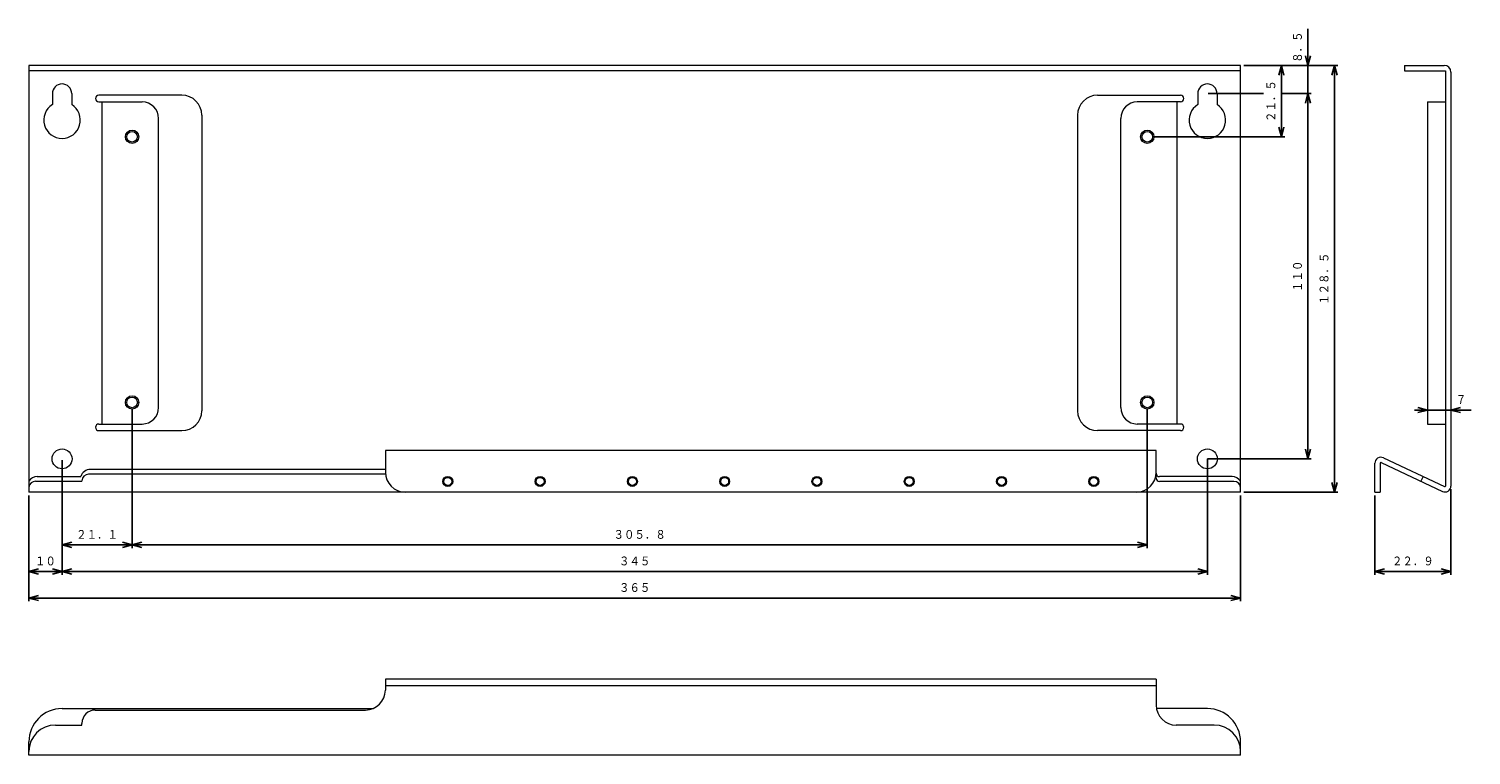
# Model space of a CAD drawing. Units: millimetres. Extents: x 81 to 516, y 107 to 326.
import ezdxf
from ezdxf.enums import TextEntityAlignment as Align

# ---------------------------------------------------------------- set-up
doc = ezdxf.new("R2010")
doc.units = ezdxf.units.MM
doc.linetypes.add('0.5実線', pattern=[0])
doc.layers.add('GR1_01', color=3, linetype='0.5実線', lineweight=30)
doc.layers.add('GR2_01', color=1, linetype='0.5実線', lineweight=30)
doc.styles.add('ＭＳ ゴシック', font='txt')
doc.dimstyles.new('FX_DIMINFO', dxfattribs={"dimtxt": 3.5, "dimasz": 3, "dimexe": 1, "dimexo": 1, "dimgap": 1, "dimtad": 1, "dimdsep": 46, "dimtxsty": 'ＭＳ ゴシック', "dimblk1": 'FXTIP_ARROW_S', "dimblk2": 'FXTIP_ARROW_E', "dimsah": 1, "dimcen": 2.5, "dimdle": 4, "dimclrd": 5, "dimclre": 5, "dimclrt": 94, "dimazin": 2, "dimtfac": 1, "dimtmove": 0, "dimatfit": 3, "dimldrblk": 'FXTIP_ARROW_S', "dimfxl": 1, "dimtolj": 1, "dimarcsym": 0})

# ---------------------------------------------------------------- blocks, each defined once
blk = doc.blocks.new('BLKF023')
at = {"color": 5, "linetype": 'ByBlock', "lineweight": -2}
blk.add_circle((418.25, 293.52), 2, dxfattribs=at)
at = {"color": 0, "linetype": 'ByBlock', "lineweight": -2}
blk.add_circle((418.25, 293.52), 1.6, dxfattribs=at)
blk = doc.blocks.new('BLKF024')
at = {"color": 5, "linetype": 'ByBlock', "lineweight": -2}
blk.add_circle((418.25, 213.52), 2, dxfattribs=at)
at = {"color": 0, "linetype": 'ByBlock', "lineweight": -2}
blk.add_circle((418.25, 213.52), 1.6, dxfattribs=at)
blk = doc.blocks.new('BLKF025')
at = {"color": 5, "linetype": 'ByBlock', "lineweight": -2}
blk.add_circle((112.45, 213.52), 2, dxfattribs=at)
at = {"color": 0, "linetype": 'ByBlock', "lineweight": -2}
blk.add_circle((112.45, 213.52), 1.6, dxfattribs=at)
blk = doc.blocks.new('BLKF026')
at = {"color": 5, "linetype": 'ByBlock', "lineweight": -2}
blk.add_circle((112.45, 293.52), 2, dxfattribs=at)
at = {"color": 0, "linetype": 'ByBlock', "lineweight": -2}
blk.add_circle((112.45, 293.52), 1.6, dxfattribs=at)
blk = doc.blocks.new('BLKF027')
at = {"color": 0, "linetype": 'ByBlock', "lineweight": -2}
for p, q in [((127.45, 306.02), (102.45, 306.02)), ((102.45, 304.02), (115.45, 304.02)), ((103.45, 207.02), (103.45, 304.02)), ((133.45, 300.02), (133.45, 211.02)), ((120.45, 212.02), (120.45, 299.02)), ((102.45, 207.02), (115.45, 207.02)), ((102.45, 205.02), (127.45, 205.02))]:
    blk.add_line(p, q, dxfattribs=at)
for centre, radius, start, end in [((102.45, 305.02), 1, 90, 180), ((102.45, 305.02), 1, 180, 270), ((127.45, 300.02), 6, 0, 90), ((115.45, 299.02), 5, 360, 90), ((115.45, 212.02), 5, 270, 360), ((127.45, 211.02), 6, 270, 0), ((102.45, 206.02), 1, 90, 180), ((102.45, 206.02), 1, 180, 270)]:
    blk.add_arc(centre, radius, start, end, dxfattribs=at)
blk = doc.blocks.new('BLKF028')
at = {"color": 0, "linetype": 'ByBlock', "lineweight": -2}
for p, q in [((403.25, 306.02), (428.25, 306.02)), ((397.25, 300.02), (397.25, 211.02)), ((428.25, 304.02), (415.25, 304.02)), ((427.25, 207.02), (427.25, 304.02)), ((410.25, 212.02), (410.25, 299.02)), ((428.25, 205.02), (403.25, 205.02)), ((428.25, 207.02), (415.25, 207.02))]:
    blk.add_line(p, q, dxfattribs=at)
for centre, radius, start, end in [((403.25, 300.02), 6, 90, 180), ((428.25, 305.02), 1, 0, 90), ((428.25, 305.02), 1, 270, 0), ((415.25, 299.02), 5, 90, 180), ((403.25, 211.02), 6, 180, 270), ((415.25, 212.02), 5, 180, 270), ((428.25, 206.02), 1, 0, 90), ((428.25, 206.02), 1, 270, 0)]:
    blk.add_arc(centre, radius, start, end, dxfattribs=at)
blk = doc.blocks.new('FXTIP_ARROW_S')
at = {"color": 0, "linetype": 'Continuous', "lineweight": -2}
for q in [(-1, 0), (-0.97, 0.26), (-0.97, -0.26)]:
    blk.add_line((0, 0), q, dxfattribs=at)
blk = doc.blocks.new('FXTIP_ARROW_E')
at = {"color": 0, "linetype": 'Continuous', "lineweight": -2}
for q in [(-1, 0), (-0.97, 0.26), (-0.97, -0.26)]:
    blk.add_line((0, 0), q, dxfattribs=at)
blk = doc.blocks.new('*D26')
at = {"color": 0, "linetype": 'ByBlock', "lineweight": -2}
for p, q in [((509.7, 187.35), (509.7, 161.62)), ((486.8, 185.52), (486.8, 161.62)), ((486.8, 162.62), (509.7, 162.62))]:
    blk.add_line(p, q, dxfattribs=at)
at = {"color": 0, "linetype": 'ByBlock', "lineweight": -2, "xscale": 3, "yscale": 3}
for name, p, rotation in [('FXTIP_ARROW_S', (486.8, 162.62), 180), ('FXTIP_ARROW_E', (509.7, 162.62), 360)]:
    blk.add_blockref(name, p, dxfattribs=dict(at, rotation=rotation))
at = {"color": 94, "linetype": 'ByBlock', "lineweight": -2, "style": 'ＭＳ ゴシック', "width": 0.87033}
blk.add_text('２２．９', height=2.652, dxfattribs=at).set_placement((498.25, 163.62), align=Align.BOTTOM_CENTER)
blk = doc.blocks.new('*D27')
at = {"color": 0, "linetype": 'ByBlock', "lineweight": -2}
for p, q in [((498.7, 211.22), (502.7, 211.22)), ((502.7, 211.22), (509.7, 211.22)), ((509.7, 211.22), (515.8, 211.22))]:
    blk.add_line(p, q, dxfattribs=at)
at = {"color": 0, "linetype": 'ByBlock', "lineweight": -2, "xscale": 3, "yscale": 3}
for name, p, rotation in [('FXTIP_ARROW_E', (502.7, 211.22), 360), ('FXTIP_ARROW_S', (509.7, 211.22), 180)]:
    blk.add_blockref(name, p, dxfattribs=dict(at, rotation=rotation))
at = {"color": 94, "linetype": 'ByBlock', "lineweight": -2, "style": 'ＭＳ ゴシック', "width": 0.87033}
blk.add_text('７', height=2.65, dxfattribs=at).set_placement((512.75, 212.22), align=Align.BOTTOM_CENTER)
blk = doc.blocks.new('*D28')
at = {"color": 0, "linetype": 'ByBlock', "lineweight": -2}
for p, q in [((91.35, 196.17), (91.35, 161.62)), ((81.35, 162.62), (91.35, 162.62))]:
    blk.add_line(p, q, dxfattribs=at)
at = {"color": 0, "linetype": 'ByBlock', "lineweight": -2, "xscale": 3, "yscale": 3}
for name, p, rotation in [('FXTIP_ARROW_S', (81.35, 162.62), 180), ('FXTIP_ARROW_E', (91.35, 162.62), 360)]:
    blk.add_blockref(name, p, dxfattribs=dict(at, rotation=rotation))
at = {"color": 94, "linetype": 'ByBlock', "lineweight": -2, "style": 'ＭＳ ゴシック', "width": 0.87033}
blk.add_text('１０', height=2.652, rotation=0, dxfattribs=at).set_placement((86.35, 163.62), align=Align.BOTTOM_CENTER)
blk = doc.blocks.new('*D29')
at = {"color": 0, "linetype": 'ByBlock', "lineweight": -2}
for p, q in [((436.35, 196.52), (436.35, 161.62)), ((91.35, 162.62), (436.35, 162.62))]:
    blk.add_line(p, q, dxfattribs=at)
at = {"color": 0, "linetype": 'ByBlock', "lineweight": -2, "xscale": 3, "yscale": 3}
for name, p, rotation in [('FXTIP_ARROW_S', (91.35, 162.62), 180), ('FXTIP_ARROW_E', (436.35, 162.62), 360)]:
    blk.add_blockref(name, p, dxfattribs=dict(at, rotation=rotation))
at = {"color": 94, "linetype": 'ByBlock', "lineweight": -2, "style": 'ＭＳ ゴシック', "width": 0.87033}
blk.add_text('３４５', height=2.652, rotation=0, dxfattribs=at).set_placement((263.85, 163.62), align=Align.BOTTOM_CENTER)
blk = doc.blocks.new('*D30')
at = {"color": 0, "linetype": 'ByBlock', "lineweight": -2}
for p, q in [((112.45, 211.52), (112.45, 169.62)), ((91.35, 170.62), (112.45, 170.62))]:
    blk.add_line(p, q, dxfattribs=at)
at = {"color": 0, "linetype": 'ByBlock', "lineweight": -2, "xscale": 3, "yscale": 3}
for name, p, rotation in [('FXTIP_ARROW_S', (91.35, 170.62), 180), ('FXTIP_ARROW_E', (112.45, 170.62), 360)]:
    blk.add_blockref(name, p, dxfattribs=dict(at, rotation=rotation))
at = {"color": 94, "linetype": 'ByBlock', "lineweight": -2, "style": 'ＭＳ ゴシック', "width": 0.87033}
blk.add_text('２１．１', height=2.652, rotation=0, dxfattribs=at).set_placement((101.9, 171.62), align=Align.BOTTOM_CENTER)
blk = doc.blocks.new('*D31')
at = {"color": 0, "linetype": 'ByBlock', "lineweight": -2}
for p, q in [((418.25, 211.52), (418.25, 169.62)), ((112.45, 170.62), (418.25, 170.62))]:
    blk.add_line(p, q, dxfattribs=at)
at = {"color": 0, "linetype": 'ByBlock', "lineweight": -2, "xscale": 3, "yscale": 3}
for name, p, rotation in [('FXTIP_ARROW_S', (112.45, 170.62), 180), ('FXTIP_ARROW_E', (418.25, 170.62), 360)]:
    blk.add_blockref(name, p, dxfattribs=dict(at, rotation=rotation))
at = {"color": 94, "linetype": 'ByBlock', "lineweight": -2, "style": 'ＭＳ ゴシック', "width": 0.87033}
blk.add_text('３０５．８', height=2.652, rotation=0, dxfattribs=at).set_placement((265.35, 171.62), align=Align.BOTTOM_CENTER)
blk = doc.blocks.new('*D32')
at = {"color": 0, "linetype": 'ByBlock', "lineweight": -2}
for p, q in [((81.35, 185.52), (81.35, 153.62)), ((446.35, 185.52), (446.35, 153.62)), ((81.35, 154.62), (446.35, 154.62))]:
    blk.add_line(p, q, dxfattribs=at)
at = {"color": 0, "linetype": 'ByBlock', "lineweight": -2, "xscale": 3, "yscale": 3}
for name, p, rotation in [('FXTIP_ARROW_S', (81.35, 154.62), 180), ('FXTIP_ARROW_E', (446.35, 154.62), 360)]:
    blk.add_blockref(name, p, dxfattribs=dict(at, rotation=rotation))
at = {"color": 94, "linetype": 'ByBlock', "lineweight": -2, "style": 'ＭＳ ゴシック', "width": 0.87033}
blk.add_text('３６５', height=2.652, rotation=0, dxfattribs=at).set_placement((263.85, 155.62), align=Align.BOTTOM_CENTER)
blk = doc.blocks.new('*D33')
at = {"color": 0, "linetype": 'ByBlock', "lineweight": -2}
for p, q in [((447.35, 315.02), (475.64, 315.02)), ((474.64, 186.52), (474.64, 315.02)), ((447.35, 186.52), (475.64, 186.52))]:
    blk.add_line(p, q, dxfattribs=at)
at = {"color": 0, "linetype": 'ByBlock', "lineweight": -2, "xscale": 3, "yscale": 3}
for name, p, rotation in [('FXTIP_ARROW_E', (474.64, 315.02), 90), ('FXTIP_ARROW_S', (474.64, 186.52), 270)]:
    blk.add_blockref(name, p, dxfattribs=dict(at, rotation=rotation))
at = {"color": 94, "linetype": 'ByBlock', "lineweight": -2, "style": 'ＭＳ ゴシック', "width": 0.87033}
blk.add_text('１２８．５', height=2.652, rotation=90, dxfattribs=at).set_placement((473.64, 250.77), align=Align.BOTTOM_CENTER)
blk = doc.blocks.new('*D34')
at = {"color": 0, "linetype": 'ByBlock', "lineweight": -2}
for p, q in [((436.61, 306.52), (453.24, 306.52)), ((458.54, 306.52), (467.64, 306.52)), ((466.64, 196.52), (466.64, 306.52)), ((436.38, 196.52), (467.64, 196.52))]:
    blk.add_line(p, q, dxfattribs=at)
at = {"color": 0, "linetype": 'ByBlock', "lineweight": -2, "xscale": 3, "yscale": 3}
for name, p, rotation in [('FXTIP_ARROW_E', (466.64, 306.52), 90), ('FXTIP_ARROW_S', (466.64, 196.52), 270)]:
    blk.add_blockref(name, p, dxfattribs=dict(at, rotation=rotation))
at = {"color": 94, "linetype": 'ByBlock', "lineweight": -2, "style": 'ＭＳ ゴシック', "width": 0.87033}
blk.add_text('１１０', height=2.652, rotation=90, dxfattribs=at).set_placement((465.64, 251.52), align=Align.BOTTOM_CENTER)
blk = doc.blocks.new('*D35')
at = {"color": 0, "linetype": 'ByBlock', "lineweight": -2}
for p, q in [((466.64, 315.02), (466.64, 326.02)), ((466.64, 306.52), (466.64, 315.02))]:
    blk.add_line(p, q, dxfattribs=at)
at = {"color": 0, "linetype": 'ByBlock', "lineweight": -2, "xscale": 3, "yscale": 3, "rotation": 270}
blk.add_blockref('FXTIP_ARROW_S', (466.64, 315.02), dxfattribs=at)
at = {"color": 94, "linetype": 'ByBlock', "lineweight": -2, "style": 'ＭＳ ゴシック', "width": 0.87033}
blk.add_text('８．５', height=2.652, rotation=90, dxfattribs=at).set_placement((465.64, 320.52), align=Align.BOTTOM_CENTER)
blk = doc.blocks.new('FXTIP_NONE')
blk = doc.blocks.new('*D36')
at = {"color": 0, "linetype": 'ByBlock', "lineweight": -2}
for p, q in [((458.64, 293.52), (458.64, 315.02)), ((420.25, 293.52), (459.64, 293.52))]:
    blk.add_line(p, q, dxfattribs=at)
at = {"color": 0, "linetype": 'ByBlock', "lineweight": -2, "xscale": 3, "yscale": 3}
for name, p, rotation in [('FXTIP_ARROW_E', (458.64, 315.02), 90), ('FXTIP_ARROW_S', (458.64, 293.52), 270)]:
    blk.add_blockref(name, p, dxfattribs=dict(at, rotation=rotation))
at = {"color": 94, "linetype": 'ByBlock', "lineweight": -2, "style": 'ＭＳ ゴシック', "width": 0.87033}
blk.add_text('２１．５', height=2.652, rotation=90, dxfattribs=at).set_placement((457.64, 304.27), align=Align.BOTTOM_CENTER)

msp = doc.modelspace()

# ---------------------------------------------------------------- linework, layer by layer
at = {"layer": 'GR2_01', "color": 94, "lineweight": 20}
for p, q in [((81.352, 315.015), (81.352, 186.515)), ((446.352, 315.015), (81.352, 315.015)), ((446.352, 313.415), (81.352, 313.415)), ((446.352, 186.515), (446.352, 315.015)), ((495.704, 315.015), (495.704, 313.415)), ((495.704, 315.015), (507.704, 315.015)), ((495.704, 313.415), (508.104, 313.415)), ((508.104, 313.415), (508.104, 188.349)), ((509.704, 313.015), (509.704, 188.349)), ((88.452, 306.515), (88.452, 303.189)), ((94.252, 306.515), (94.252, 303.189)), ((433.452, 306.515), (433.452, 303.189)), ((439.252, 306.515), (439.252, 303.189)), ((502.704, 304.015), (502.704, 207.015)), ((502.704, 304.015), (508.104, 304.015)), ((502.704, 207.015), (508.104, 207.015)), ((420.952, 199.015), (188.752, 199.015)), ((188.752, 199.015), (188.752, 192.515)), ((420.952, 192.515), (420.952, 199.015)), ((489.369, 196.83), (507.819, 188.168)), ((83.888, 191.214), (97.033, 191.214)), ((188.785, 191.89), (99.351, 191.89)), ((188.752, 193.339), (99.902, 193.339)), ((420.952, 190.715), (420.952, 192.466)), ((443.816, 191.164), (421.952, 191.164)), ((486.804, 186.515), (486.804, 195.201)), ((488.404, 195.201), (488.404, 186.515)), ((488.689, 195.382), (507.139, 186.72)), ((501.332, 191.214), (500.652, 189.765)), ((83.337, 189.765), (97.351, 189.765)), ((97.351, 189.89), (97.351, 189.765)), ((444.368, 189.715), (421.952, 189.715)), ((446.352, 186.515), (81.352, 186.515)), ((486.804, 186.515), (488.404, 186.515)), ((420.952, 130.198), (188.752, 130.198)), ((188.752, 130.198), (188.752, 126.876)), ((420.952, 128.198), (188.752, 128.198)), ((420.952, 130.198), (420.952, 122.35)), ((91.352, 121.298), (184.963, 121.298)), ((101.352, 120.876), (182.752, 120.876)), ((436.352, 121.298), (421.045, 121.298)), ((89.352, 116.35), (97.352, 116.35)), ((97.352, 116.35), (97.352, 116.876)), ((438.352, 116.35), (426.952, 116.35)), ((81.352, 107.298), (81.352, 111.298)), ((446.352, 107.298), (446.352, 111.298)), ((446.352, 107.298), (81.352, 107.298))]:
    msp.add_line(p, q, dxfattribs=at)
for centre, radius in [((91.352, 196.515), 3), ((436.352, 196.515), 3), ((207.552, 189.715), 1.5), ((235.352, 189.715), 1.5), ((263.152, 189.715), 1.5), ((290.952, 189.715), 1.5), ((318.752, 189.715), 1.5), ((346.552, 189.715), 1.5), ((374.352, 189.715), 1.5), ((402.152, 189.715), 1.5), ((207.552, 189.715), 1.2), ((235.352, 189.715), 1.2), ((263.152, 189.715), 1.2), ((290.952, 189.715), 1.2), ((318.752, 189.715), 1.2), ((346.552, 189.715), 1.2), ((374.352, 189.715), 1.2), ((402.152, 189.715), 1.2)]:
    msp.add_circle(centre, radius, dxfattribs=at)
for centre, radius, start, end in [((507.704, 313.015), 2, 0, 90), ((91.352, 306.515), 2.9, 0, 180), ((436.352, 306.515), 2.9, 0, 180), ((91.352, 298.515), 5.5, 121.82137, 58.17863), ((436.352, 298.515), 5.5, 121.82137, 58.17863), ((488.604, 195.201), 1.8, 64.85, 180), ((83.888, 188.214), 3, 90, 147.70696), ((99.902, 190.339), 3, 90, 163.04119), ((99.351, 189.89), 2, 90, 180), ((194.752, 192.515), 6, 180, 270), ((414.952, 192.515), 6, 270, 0), ((421.952, 192.164), 1, 180, 270), ((443.816, 188.164), 3, 32.29304, 90), ((488.604, 195.201), 0.2, 64.85, 180), ((83.337, 187.765), 2, 90, 172.81622), ((421.952, 190.715), 1, 180, 270), ((444.368, 187.715), 2, 7.18378, 90), ((507.904, 188.349), 1.8, 244.85, 0), ((507.904, 188.349), 0.2, 244.85, 0), ((182.752, 126.876), 6, 270, 0), ((426.952, 122.35), 6, 180, 270), ((91.352, 111.298), 10, 90, 180), ((101.352, 116.876), 4, 90, 180), ((436.352, 111.298), 10, 0, 90), ((89.352, 108.35), 8, 90, 180), ((438.352, 108.35), 8, 360, 90)]:
    msp.add_arc(centre, radius, start, end, dxfattribs=at)

# ---------------------------------------------------------------- block references
for name in ['BLKF027', 'BLKF028', 'BLKF026', 'BLKF023', 'BLKF025', 'BLKF024']:
    msp.add_blockref(name, (0, 0), dxfattribs=at)

# ---------------------------------------------------------------- dimensions: what is measured, and where the dimension line sits
at = {"layer": 'GR1_01', "color": 5, "lineweight": 20}
for base, p1, p2, override, picture, middle in [((466.638, 315.015), (436.352, 306.515), (446.352, 315.015), {"dimblk1": 'FXTIP_NONE', "dimblk2": 'FXTIP_ARROW_E', "dimsah": 1, "dimclrt": 94}, '*D35', (465.638, 320.515)), ((458.638, 315.015), (420.252, 293.515), (446.352, 315.015), {"dimblk1": 'FXTIP_ARROW_S', "dimblk2": 'FXTIP_ARROW_E', "dimsah": 1, "dimclrt": 94}, '*D36', (457.638, 304.265)), ((466.638, 306.515), (436.377, 196.515), (436.615, 306.515), {"dimblk1": 'FXTIP_ARROW_S', "dimblk2": 'FXTIP_ARROW_E', "dimsah": 1, "dimclrt": 94}, '*D34', (465.638, 251.515))]:
    dim = msp.add_linear_dim(base=base, p1=p1, p2=p2, angle=90, dimstyle='FX_DIMINFO', override=override, dxfattribs=at)
    dim.commit()
    dim.dimension.update_dxf_attribs({"geometry": picture, "text_midpoint": middle})
for p1, p2, distance, picture, middle in [((446.352, 186.515), (446.352, 315.015), -28.286, '*D33', (473.638, 250.765)), ((91.352, 196.515), (436.352, 196.515), -33.894, '*D29', (263.852, 163.621)), ((81.352, 186.515), (446.352, 186.515), -31.894, '*D32', (263.852, 155.621))]:
    dim = msp.add_aligned_dim(p1=p1, p2=p2, distance=distance, dimstyle='FX_DIMINFO', override={"dimblk1": 'FXTIP_ARROW_S', "dimblk2": 'FXTIP_ARROW_E', "dimsah": 1, "dimclrt": 94}, dxfattribs=at)
    dim.commit()
    dim.dimension.update_dxf_attribs({"geometry": picture, "text_midpoint": middle})
for base, p1, p2, picture, middle in [((418.252, 170.621), (112.452, 213.515), (418.252, 211.515), '*D31', (265.352, 171.621)), ((509.704, 211.216), (502.704, 207.015), (509.704, 188.349), '*D27', (512.754, 212.216)), ((112.452, 170.621), (91.352, 196.515), (112.452, 211.515), '*D30', (101.902, 171.621)), ((91.352, 162.621), (81.352, 186.515), (91.352, 196.173), '*D28', (86.352, 163.621))]:
    dim = msp.add_linear_dim(base=base, p1=p1, p2=p2, dimstyle='FX_DIMINFO', override={"dimblk1": 'FXTIP_ARROW_S', "dimblk2": 'FXTIP_ARROW_E', "dimsah": 1, "dimclrt": 94}, dxfattribs=at)
    dim.commit()
    dim.dimension.update_dxf_attribs({"geometry": picture, "text_midpoint": middle})
at = {"layer": 'GR2_01', "color": 5, "lineweight": 20}
dim = msp.add_linear_dim(base=(509.704, 162.621), p1=(486.804, 186.515), p2=(509.704, 188.349), dimstyle='FX_DIMINFO', override={"dimblk1": 'FXTIP_ARROW_S', "dimblk2": 'FXTIP_ARROW_E', "dimsah": 1, "dimclrt": 94}, dxfattribs=at)
dim.commit()
dim.dimension.update_dxf_attribs({"geometry": '*D26', "text_midpoint": (498.254, 163.621)})

doc.saveas('drawing.dxf')
